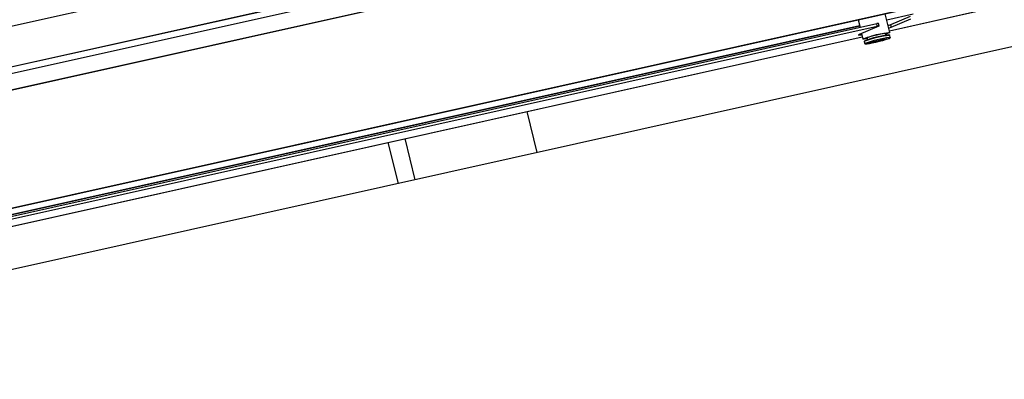
# Model space of a CAD drawing. Units: millimetres. Extents: x 20 to 410, y 10 to 287.
# Drawn here: x 247 to 262, y 134 to 140 of the extents above; entities that cross this region are included whole.
import ezdxf

# ---------------------------------------------------------------- set-up
doc = ezdxf.new("R2010")
doc.units = ezdxf.units.MM

msp = doc.modelspace()

# ---------------------------------------------------------------- linework, layer by layer
at = {"color": 7, "linetype": 'Continuous', "lineweight": 25}
for p, q in [((261.100879, 142.712093), (151.937842, 118.409852)), ((261.242429, 142.130023), (211.364997, 131.026142)), ((260.52053, 141.968758), (211.36537, 131.025672)), ((211.558836, 130.727005), (260.444563, 141.61011)), ((211.560267, 130.724375), (260.366684, 141.589823)), ((212.079866, 129.058695), (261.735564, 140.113213)), ((212.080813, 129.052271), (261.702809, 140.099285)), ((259.777011, 139.670558), (259.805038, 139.55531)), ((260.255936, 139.478589), (260.187053, 139.761843)), ((260.609913, 139.753581), (260.210663, 139.664756)), ((260.249497, 139.505066), (261.549925, 139.794572)), ((260.56178, 139.721321), (260.264557, 139.594939)), ((260.273993, 139.556134), (260.571217, 139.682516)), ((263.436957, 139.558344), (174.644907, 119.79116)), ((259.799075, 139.579827), (212.092788, 128.96616)), ((259.800607, 139.573527), (212.09363, 128.959707)), ((213.839871, 129.32239), (260.056901, 139.61138)), ((213.849308, 129.283586), (260.066338, 139.572576)), ((260.091136, 139.575639), (259.793912, 139.449257)), ((260.066338, 139.572576), (260.056901, 139.61138)), ((260.093074, 139.576869), (260.083637, 139.615674)), ((260.264557, 139.594939), (260.273993, 139.556134)), ((213.277101, 129.047914), (259.839455, 139.413781)), ((259.827368, 139.463483), (259.84783, 139.379344)), ((259.911961, 139.39494), (259.918407, 139.368432)), ((260.198251, 139.436486), (260.191805, 139.462994)), ((260.254218, 139.433516), (260.242286, 139.440754)), ((260.262276, 139.401734), (260.254679, 139.432972)), ((259.869894, 139.339398), (259.87749, 139.30816)), ((259.87733, 139.352002), (259.870054, 139.340093)), ((254.926784, 137.663781), (254.775373, 138.286399)), ((252.928908, 137.875332), (253.080319, 137.252714)), ((252.674937, 137.818792), (252.826348, 137.196175))]:
    msp.add_line(p, q, dxfattribs=at)
at = {"color": 8, "linetype": 'Continuous', "lineweight": 25}
for p, q in [((211.426649, 130.94301), (260.572589, 141.884044)), ((260.249463, 139.505206), (261.553971, 139.79562)), ((213.27859, 129.048393), (259.839421, 139.413921))]:
    msp.add_line(p, q, dxfattribs=at)
at = {"color": 7, "linetype": 'Continuous', "lineweight": 25, "flags": 128}
for points in [[(260.091136, 139.575639), (260.092793, 139.576487), (260.092967, 139.576987), (260.091652, 139.577119), (260.088898, 139.576878), (260.08481, 139.576274), (260.079547, 139.575329), (260.073309, 139.574081), (260.066338, 139.572576)], [(260.264557, 139.594939), (260.23871, 139.585362), (260.230624, 139.582673)], [(260.240061, 139.543869), (260.248147, 139.546557), (260.273993, 139.556134)], [(259.793912, 139.449257), (259.782016, 139.442786), (259.784762, 139.439796), (259.801989, 139.440462), (259.831955, 139.444623)], [(259.914009, 139.386515), (259.899785, 139.383932), (259.869753, 139.379297), (259.852133, 139.378046), (259.848126, 139.380266), (259.858004, 139.385805), (259.881094, 139.394285), (259.915824, 139.405128), (259.959826, 139.417596), (260.010101, 139.430839), (260.063224, 139.443955), (260.115573, 139.456049), (260.163583, 139.466297), (260.20398, 139.474001), (260.234012, 139.478637), (260.251632, 139.479887), (260.25564, 139.477667), (260.245761, 139.472129), (260.245761, 139.472129)], [(259.898559, 139.306682), (259.921666, 139.315082), (259.956969, 139.325934), (260.00161, 139.338358), (260.051971, 139.351348), (260.103972, 139.363851), (260.153401, 139.374855), (260.196253, 139.383468), (260.229056, 139.388993), (260.249154, 139.390981), (260.254917, 139.389272), (260.245879, 139.384003), (260.222772, 139.375603), (260.187468, 139.364752), (260.142827, 139.352327), (260.092466, 139.339338), (260.040465, 139.326834), (259.991036, 139.31583), (259.948184, 139.307217), (259.915381, 139.301693), (259.895284, 139.299705), (259.889797, 139.300434)], [(260.108613, 139.360818), (260.14431, 139.36832), (260.171312, 139.373051), (260.186361, 139.37444), (260.187643, 139.372319), (260.175004, 139.366945), (260.149967, 139.358965), (260.115552, 139.349342), (260.075911, 139.339236), (260.035824, 139.329867), (260.000127, 139.322365), (259.973126, 139.317634), (259.958076, 139.316245), (259.956794, 139.318366), (259.969434, 139.323741), (259.994471, 139.331721), (260.028886, 139.341344), (260.068527, 139.351449), (260.108613, 139.360818)], [(260.245761, 139.472129), (260.222671, 139.463649), (260.193853, 139.454569)], [(260.253732, 139.402913), (260.261474, 139.402446), (260.259158, 139.39874), (260.258616, 139.398438)], [(259.869894, 139.339398), (259.870064, 139.340109), (259.879486, 139.345489)], [(259.886522, 139.307005), (259.882494, 139.306909), (259.87766, 139.308871), (259.880902, 139.311319)]]:
    msp.add_lwpolyline(points, dxfattribs=at)
at = {"color": 8, "linetype": 'Continuous', "lineweight": 25, "flags": 128}
msp.add_lwpolyline([(259.889797, 139.300434), (259.889521, 139.301414), (259.898559, 139.306682)], dxfattribs=at)
at = {"color": 7, "linetype": 'Continuous', "lineweight": 25}
for centre, radius, start, end in [((260.08218, 139.539356), 0.076332, 88.9065879, 109.3398885), ((260.377484, 138.090062), 1.357442, 95.7160205, 111.6202765), ((260.391157, 137.99935), 1.440103, 95.4380486, 110.811914), ((260.259188, 138.576506), 0.889045, 94.3467973, 112.9894996)]:
    msp.add_arc(centre, radius, start, end, dxfattribs=at)
at = {"color": 8, "linetype": 'Continuous', "lineweight": 25}
msp.add_arc((260.494008, 137.620295), 1.798739, 97.6765301, 109.9288589, dxfattribs=at)

doc.saveas('drawing.dxf')
